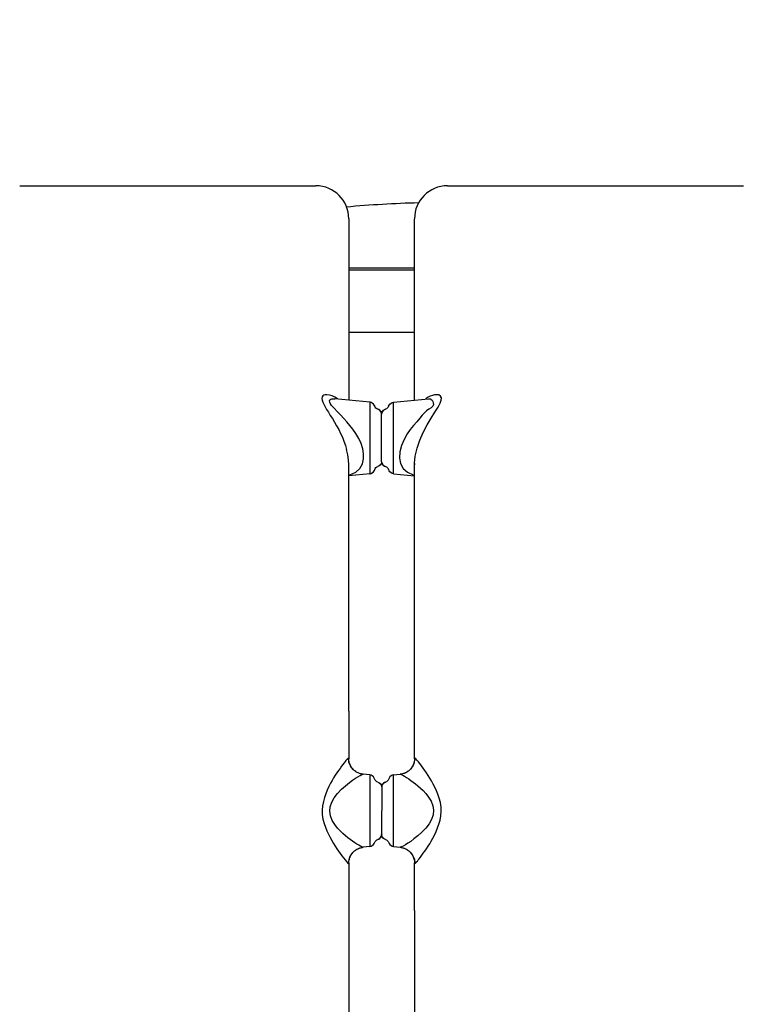
# Model space of a CAD drawing. Units: millimetres. Extents: x -1975 to 22145, y -242 to 15823.
# Drawn here: x 11559 to 11999, y 6843 to 7441 of the extents above; entities that cross this region are included whole.
import ezdxf

# ---------------------------------------------------------------- set-up
doc = ezdxf.new("R2010")
doc.units = ezdxf.units.MM
doc.layers.add('02___PRT_ALL_AXES', color=7, linetype='Continuous')
doc.layers.add('DiKom', color=7, linetype='Continuous')
doc.dimstyles.new('Qitele', dxfattribs={"dimscale": 85, "dimtxt": 4, "dimasz": 5, "dimexe": 4, "dimexo": 0, "dimgap": 3, "dimtad": 1, "dimdec": 0, "dimrnd": 10, "dimzin": 1, "dimtxsty": 'Standard', "dimblk": 'OBLIQUE', "dimcen": 5, "dimdle": 4, "dimclrd": 256, "dimclre": 256, "dimclrt": 256, "dimadec": 0, "dimazin": 0, "dimtfac": 1, "dimtdec": 0, "dimtmove": 0, "dimatfit": 3, "dimldrblk": 'OBLIQUE', "dimfxl": 6, "dimfxlon": 1, "dimlwd": 40, "dimlwe": 30, "dimarcsym": 0})

# ---------------------------------------------------------------- blocks, each defined once
blk = doc.blocks.new('_Oblique')
at = {"color": 0, "linetype": 'ByBlock', "lineweight": -2}
blk.add_line((-0.5, -0.5), (0.5, 0.5), dxfattribs=at)
blk = doc.blocks.new('*D18')
at = {"layer": 'Defpoints', "color": 0, "transparency": 16777216}
for p in [(18251.1, 14518.42), (2940.55, 7384.92), (18251.1, 4694.03)]:
    blk.add_point(p, dxfattribs=at)
at = {"layer": 'DiKom', "lineweight": 30, "transparency": 16777216}
for p, q in [((2940.55, 14008.42), (2940.55, 14858.42)), ((18251.1, 14008.42), (18251.1, 14858.42))]:
    blk.add_line(p, q, dxfattribs=at)
at = {"layer": 'DiKom', "lineweight": 40, "transparency": 16777216}
blk.add_line((2600.55, 14518.42), (18591.1, 14518.42), dxfattribs=at)
at = {"layer": 'DiKom', "lineweight": 40, "transparency": 16777216, "xscale": 425, "yscale": 425, "zscale": 425, "rotation": 180}
blk.add_blockref('_Oblique', (2940.55, 14518.42), dxfattribs=at)
at = {"layer": 'DiKom', "lineweight": 40, "transparency": 16777216, "xscale": 425, "yscale": 425, "zscale": 425}
blk.add_blockref('_Oblique', (18251.1, 14518.42), dxfattribs=at)
at = {"layer": 'DiKom', "transparency": 16777216, "insert": (10344.09, 14964.34), "char_height": 365.5, "attachment_point": 5}
blk.add_mtext('15310', dxfattribs=at)
blk = doc.blocks.new('*D19')
at = {"layer": 'Defpoints', "color": 0, "transparency": 16777216}
for p in [(16246.97, 13766.8), (4490.38, 6954.97), (16246.97, 4800.19)]:
    blk.add_point(p, dxfattribs=at)
at = {"layer": 'DiKom', "lineweight": 30, "transparency": 16777216}
for p, q in [((4490.38, 13256.8), (4490.38, 14106.8)), ((16246.97, 13256.8), (16246.97, 14106.8))]:
    blk.add_line(p, q, dxfattribs=at)
at = {"layer": 'DiKom', "lineweight": 40, "transparency": 16777216}
blk.add_line((4150.38, 13766.8), (16586.97, 13766.8), dxfattribs=at)
at = {"layer": 'DiKom', "lineweight": 40, "transparency": 16777216, "xscale": 425, "yscale": 425, "zscale": 425, "rotation": 180}
blk.add_blockref('_Oblique', (4490.38, 13766.8), dxfattribs=at)
at = {"layer": 'DiKom', "lineweight": 40, "transparency": 16777216, "xscale": 425, "yscale": 425, "zscale": 425}
blk.add_blockref('_Oblique', (16246.97, 13766.8), dxfattribs=at)
at = {"layer": 'DiKom', "transparency": 16777216, "insert": (10368.67, 14212.73), "char_height": 365.5, "attachment_point": 5}
blk.add_mtext('11760', dxfattribs=at)
blk = doc.blocks.new('*D20')
at = {"layer": 'Defpoints', "color": 0, "transparency": 16777216}
for p in [(13215.62, 11451.85), (2590.12, 2535.04), (12869.23, 2535.04)]:
    blk.add_point(p, dxfattribs=at)
at = {"layer": 'DiKom', "lineweight": 40, "transparency": 16777216}
blk.add_line((2590.12, 11791.85), (2590.12, 2195.04), dxfattribs=at)
at = {"layer": 'DiKom', "lineweight": 30, "transparency": 16777216}
for p, q in [((3100.12, 11451.85), (2250.12, 11451.85)), ((3100.12, 2535.04), (2250.12, 2535.04))]:
    blk.add_line(p, q, dxfattribs=at)
at = {"layer": 'DiKom', "lineweight": 40, "transparency": 16777216, "xscale": 425, "yscale": 425, "zscale": 425}
for p, rotation in [((2590.12, 11451.85), 90), ((2590.12, 2535.04), 270)]:
    blk.add_blockref('_Oblique', p, dxfattribs=dict(at, rotation=rotation))
at = {"layer": 'DiKom', "transparency": 16777216, "insert": (2144.2, 7179.36), "char_height": 365.5, "attachment_point": 5, "rotation": 90}
blk.add_mtext('8920', dxfattribs=at)
blk = doc.blocks.new('*D21')
at = {"layer": 'Defpoints', "color": 0, "transparency": 16777216}
for p in [(1767.36, 13468.74), (12163.78, 13468.74), (11782.58, 1010.63)]:
    blk.add_point(p, dxfattribs=at)
at = {"layer": 'DiKom', "lineweight": 40, "transparency": 16777216}
blk.add_line((1767.36, 670.63), (1767.36, 13808.74), dxfattribs=at)
at = {"layer": 'DiKom', "lineweight": 30, "transparency": 16777216}
for p, q in [((2277.36, 13468.74), (1427.36, 13468.74)), ((2277.36, 1010.63), (1427.36, 1010.63))]:
    blk.add_line(p, q, dxfattribs=at)
at = {"layer": 'DiKom', "lineweight": 40, "transparency": 16777216, "xscale": 425, "yscale": 425, "zscale": 425}
for p, rotation in [((1767.36, 13468.74), 90), ((1767.36, 1010.63), 270)]:
    blk.add_blockref('_Oblique', p, dxfattribs=dict(at, rotation=rotation))
at = {"layer": 'DiKom', "transparency": 16777216, "insert": (1321.44, 7261.6), "char_height": 365.5, "attachment_point": 5, "rotation": 90}
blk.add_mtext('12460', dxfattribs=at)

msp = doc.modelspace()

# ---------------------------------------------------------------- linework, layer by layer
at = {"color": 7, "linetype": 'Continuous'}
for p, q in [((11559.21, 7340.18), (11739.21, 7340.18)), ((11819.15, 7340.18), (11999.15, 7340.18)), ((11794.83, 7329.57), (11792.25, 7329.47)), ((11798.09, 7329.68), (11794.83, 7329.57)), ((11759.21, 7320.18), (11759.21, 7209.9)), ((11799.15, 7209.9), (11799.15, 7320.18)), ((11799.15, 7290.04), (11759.21, 7290.04)), ((11743.06, 7211.77), (11742.92, 7210.92)), ((11742.92, 7210.92), (11743.03, 7209.89)), ((11743.03, 7209.89), (11743.39, 7208.7)), ((11743.46, 7212.41), (11743.06, 7211.77)), ((11743.39, 7208.7), (11743.96, 7207.37)), ((11744.08, 7212.85), (11743.46, 7212.41)), ((11744.9, 7213.1), (11744.08, 7212.85)), ((11745.86, 7213.16), (11744.9, 7213.1)), ((11747.41, 7212.95), (11745.86, 7213.16)), ((11749.04, 7212.45), (11747.41, 7212.95)), ((11747.55, 7209.38), (11747.74, 7209.98)), ((11747.66, 7208.6), (11747.55, 7209.38)), ((11748.08, 7207.69), (11747.66, 7208.6)), ((11747.74, 7209.98), (11748.22, 7210.39)), ((11748.79, 7206.68), (11748.08, 7207.69)), ((11748.22, 7210.39), (11748.92, 7210.64)), ((11748.92, 7210.64), (11749.8, 7210.74)), ((11750.69, 7211.67), (11749.04, 7212.45)), ((11749.8, 7210.74), (11750.81, 7210.7)), ((11752.34, 7210.59), (11750.69, 7211.67)), ((11771.98, 7208.69), (11750.81, 7210.7)), ((11752.38, 7210.56), (11752.34, 7210.59)), ((11771.98, 7208.69), (11771.96, 7203.24)), ((11772.73, 7208.48), (11771.98, 7208.69)), ((11772.03, 7208.68), (11771.98, 7208.69)), ((11772.26, 7208.64), (11772.03, 7208.68)), ((11772.48, 7208.58), (11772.26, 7208.64)), ((11772.68, 7208.5), (11772.48, 7208.58)), ((11772.88, 7208.41), (11772.68, 7208.5)), ((11773.48, 7208.05), (11772.73, 7208.48)), ((11773.06, 7208.32), (11772.88, 7208.41)), ((11773.24, 7208.21), (11773.06, 7208.32)), ((11773.41, 7208.1), (11773.24, 7208.21)), ((11773.57, 7207.99), (11773.41, 7208.1)), ((11774.17, 7207.46), (11773.48, 7208.05)), ((11773.73, 7207.87), (11773.57, 7207.99)), ((11773.88, 7207.74), (11773.73, 7207.87)), ((11774.02, 7207.61), (11773.88, 7207.74)), ((11774.15, 7207.48), (11774.02, 7207.61)), ((11784.19, 7207.47), (11784.89, 7208.06)), ((11784.89, 7208.06), (11785.64, 7208.48)), ((11785.64, 7208.48), (11786.39, 7208.69)), ((11786.39, 7208.69), (11807.56, 7210.7)), ((11786.4, 7203.33), (11786.39, 7208.69)), ((11806.21, 7210.87), (11805.81, 7210.53)), ((11807.47, 7211.67), (11806.21, 7210.87)), ((11808.75, 7212.29), (11807.47, 7211.67)), ((11807.56, 7210.7), (11808.14, 7210.72)), ((11808.14, 7210.72), (11808.79, 7210.6)), ((11810.01, 7212.74), (11808.75, 7212.29)), ((11808.79, 7210.6), (11809.37, 7210.29)), ((11809.37, 7210.29), (11809.86, 7209.79)), ((11809.86, 7209.79), (11810.28, 7209.09)), ((11811.25, 7213.03), (11810.01, 7212.74)), ((11810.28, 7209.09), (11810.57, 7208.17)), ((11810.57, 7208.17), (11810.6, 7207.12)), ((11812.5, 7213.16), (11811.25, 7213.03)), ((11813.84, 7212.99), (11812.5, 7213.16)), ((11813.43, 7205.61), (11814.71, 7207.99)), ((11814.91, 7212.36), (11813.84, 7212.99)), ((11814.71, 7207.99), (11815.39, 7209.83)), ((11815.46, 7211.27), (11814.91, 7212.36)), ((11815.39, 7209.83), (11815.46, 7211.27)), ((11743.96, 7207.37), (11744.8, 7205.82)), ((11744.8, 7205.82), (11745.74, 7204.21)), ((11745.74, 7204.21), (11746.8, 7202.49)), ((11746.8, 7202.49), (11747.99, 7200.61)), ((11750.37, 7204.93), (11748.79, 7206.68)), ((11752.18, 7202.92), (11750.37, 7204.93)), ((11754.14, 7200.82), (11752.18, 7202.92)), ((11771.96, 7203.24), (11771.96, 7189.53)), ((11774.28, 7207.35), (11774.15, 7207.48)), ((11774.71, 7206.8), (11774.17, 7207.46)), ((11774.4, 7207.21), (11774.28, 7207.35)), ((11774.51, 7207.08), (11774.4, 7207.21)), ((11774.62, 7206.94), (11774.51, 7207.08)), ((11774.71, 7206.8), (11774.62, 7206.94)), ((11774.8, 7206.66), (11774.71, 7206.8)), ((11775.03, 7206.1), (11774.71, 7206.8)), ((11774.87, 7206.51), (11774.8, 7206.66)), ((11774.94, 7206.38), (11774.87, 7206.51)), ((11774.99, 7206.24), (11774.94, 7206.38)), ((11775.02, 7206.12), (11774.99, 7206.24)), ((11775.03, 7206.1), (11775.02, 7206.12)), ((11775.3, 7205.51), (11775.03, 7206.1)), ((11775.74, 7204.97), (11775.3, 7205.51)), ((11776.28, 7204.54), (11775.74, 7204.97)), ((11776.87, 7204.3), (11776.28, 7204.54)), ((11777.44, 7204.08), (11776.87, 7204.3)), ((11776.87, 7204.3), (11777.74, 7203.9)), ((11778, 7203.7), (11777.44, 7204.08)), ((11777.74, 7203.9), (11778.5, 7203.17)), ((11778.48, 7203.2), (11778, 7203.7)), ((11778.85, 7202.62), (11778.48, 7203.2)), ((11778.5, 7203.17), (11779, 7202.28)), ((11779.09, 7202), (11778.85, 7202.62)), ((11779, 7202.28), (11779.18, 7201.39)), ((11779.18, 7201.39), (11779.09, 7202)), ((11779.36, 7202.28), (11779.18, 7201.39)), ((11779.18, 7201.39), (11779.27, 7202)), ((11779.27, 7202), (11779.51, 7202.62)), ((11779.88, 7203.19), (11779.36, 7202.28)), ((11779.42, 7202.39), (11779.51, 7202.62)), ((11779.51, 7202.62), (11779.88, 7203.2)), ((11779.62, 7202.79), (11779.88, 7203.2)), ((11780.63, 7203.91), (11779.88, 7203.19)), ((11779.88, 7203.2), (11780.36, 7203.7)), ((11779.88, 7203.2), (11780.36, 7203.7)), ((11780.36, 7203.7), (11780.92, 7204.08)), ((11781.49, 7204.3), (11780.63, 7203.91)), ((11780.92, 7204.08), (11781.49, 7204.3)), ((11782.08, 7204.55), (11781.49, 7204.3)), ((11782.63, 7204.97), (11782.08, 7204.55)), ((11783.07, 7205.51), (11782.63, 7204.97)), ((11783.33, 7206.1), (11783.07, 7205.51)), ((11783.33, 7206.1), (11783.65, 7206.8)), ((11783.65, 7206.8), (11784.19, 7207.47)), ((11786.4, 7189.54), (11786.4, 7203.33)), ((11805.13, 7202.2), (11803.85, 7200.69)), ((11806.45, 7203.37), (11805.13, 7202.2)), ((11807.95, 7204.28), (11806.45, 7203.37)), ((11809.29, 7205.15), (11807.95, 7204.28)), ((11810.19, 7206.1), (11809.29, 7205.15)), ((11809.3, 7198.91), (11811.59, 7202.58)), ((11810.6, 7207.12), (11810.19, 7206.1)), ((11811.59, 7202.58), (11813.43, 7205.61)), ((11747.99, 7200.61), (11749.25, 7198.59)), ((11749.25, 7198.59), (11750.55, 7196.45)), ((11750.55, 7196.45), (11751.83, 7194.22)), ((11756.1, 7198.72), (11754.14, 7200.82)), ((11757.98, 7196.66), (11756.1, 7198.72)), ((11759.82, 7194.51), (11757.98, 7196.66)), ((11779.18, 7172.39), (11779.18, 7201.39)), ((11800.49, 7196.74), (11798.5, 7194.44)), ((11802.35, 7198.86), (11800.49, 7196.74)), ((11803.85, 7200.69), (11802.35, 7198.86)), ((11806.81, 7194.75), (11809.3, 7198.91)), ((11751.83, 7194.22), (11753.07, 7191.92)), ((11753.07, 7191.92), (11754.24, 7189.58)), ((11754.24, 7189.58), (11755.3, 7187.24)), ((11761.66, 7192.17), (11759.82, 7194.51)), ((11763.5, 7189.52), (11761.66, 7192.17)), ((11771.96, 7189.53), (11771.97, 7170.54)), ((11786.4, 7170.44), (11786.4, 7189.54)), ((11796.56, 7191.99), (11794.69, 7189.27)), ((11798.5, 7194.44), (11796.56, 7191.99)), ((11802.34, 7185.53), (11804.44, 7190.26)), ((11804.44, 7190.26), (11806.81, 7194.75)), ((11755.3, 7187.24), (11756.27, 7184.86)), ((11756.27, 7184.86), (11757.16, 7182.35)), ((11765.24, 7186.55), (11763.5, 7189.52)), ((11766.68, 7183.39), (11765.24, 7186.55)), ((11792.88, 7186), (11791.31, 7182.26)), ((11794.69, 7189.27), (11792.88, 7186)), ((11800.67, 7180.63), (11802.34, 7185.53)), ((11757.16, 7182.35), (11757.89, 7179.88)), ((11758.64, 7176.57), (11757.89, 7179.88)), ((11767.68, 7180.24), (11766.68, 7183.39)), ((11768.21, 7177.2), (11767.68, 7180.24)), ((11790.3, 7178.38), (11790.08, 7174.66)), ((11791.31, 7182.26), (11790.3, 7178.38)), ((11799.59, 7175.82), (11800.67, 7180.63)), ((11759.07, 7173.52), (11758.64, 7176.57)), ((11759.21, 7170.49), (11759.07, 7173.52)), ((11767.61, 7171.21), (11768.23, 7174.22)), ((11768.23, 7174.22), (11768.21, 7177.2)), ((11779.09, 7171.77), (11778.85, 7171.15)), ((11779.18, 7172.39), (11779, 7171.49)), ((11779.18, 7172.39), (11779.09, 7171.77)), ((11779.18, 7172.39), (11779.36, 7171.5)), ((11779.18, 7172.39), (11779.27, 7171.77)), ((11779.27, 7171.77), (11779.51, 7171.15)), ((11790.08, 7174.66), (11790.72, 7171.27)), ((11799.17, 7171.45), (11799.59, 7175.82)), ((11759.21, 7020.78), (11759.21, 7170.49)), ((11759.9, 7164.36), (11763.39, 7165.99)), ((11763.39, 7165.99), (11766.01, 7168.35)), ((11766.01, 7168.35), (11767.61, 7171.21)), ((11771.97, 7170.54), (11771.98, 7165.09)), ((11772.72, 7165.29), (11773.47, 7165.71)), ((11773.13, 7165.49), (11773.31, 7165.61)), ((11773.31, 7165.61), (11773.48, 7165.72)), ((11773.47, 7165.71), (11774.16, 7166.3)), ((11773.48, 7165.72), (11773.65, 7165.85)), ((11773.65, 7165.85), (11773.81, 7165.97)), ((11773.81, 7165.97), (11773.96, 7166.1)), ((11773.96, 7166.1), (11774.1, 7166.24)), ((11774.1, 7166.24), (11774.24, 7166.38)), ((11774.16, 7166.3), (11774.71, 7166.97)), ((11774.24, 7166.38), (11774.37, 7166.52)), ((11774.37, 7166.52), (11774.49, 7166.67)), ((11774.49, 7166.67), (11774.6, 7166.81)), ((11774.6, 7166.81), (11774.7, 7166.97)), ((11774.7, 7166.97), (11774.8, 7167.12)), ((11774.71, 7166.97), (11775.03, 7167.67)), ((11774.8, 7167.12), (11774.88, 7167.28)), ((11774.88, 7167.28), (11774.95, 7167.43)), ((11774.95, 7167.43), (11775, 7167.57)), ((11775, 7167.57), (11775.03, 7167.67)), ((11775.03, 7167.67), (11775.29, 7168.27)), ((11775.03, 7167.67), (11775.03, 7167.67)), ((11775.29, 7168.27), (11775.73, 7168.8)), ((11775.73, 7168.8), (11776.28, 7169.23)), ((11776.28, 7169.23), (11776.87, 7169.47)), ((11777.73, 7169.86), (11776.87, 7169.47)), ((11777.44, 7169.69), (11776.87, 7169.47)), ((11778, 7170.07), (11777.44, 7169.69)), ((11778.49, 7170.59), (11777.73, 7169.86)), ((11778.48, 7170.58), (11778, 7170.07)), ((11778.85, 7171.15), (11778.48, 7170.58)), ((11779, 7171.49), (11778.49, 7170.59)), ((11778.94, 7171.38), (11778.85, 7171.15)), ((11779.36, 7171.5), (11779.86, 7170.6)), ((11779.51, 7171.15), (11779.88, 7170.58)), ((11779.86, 7170.6), (11780.62, 7169.87)), ((11779.88, 7170.58), (11780.36, 7170.07)), ((11780.36, 7170.07), (11780.92, 7169.69)), ((11780.62, 7169.87), (11781.49, 7169.47)), ((11780.92, 7169.69), (11781.49, 7169.47)), ((11781.49, 7169.47), (11782.08, 7169.23)), ((11782.08, 7169.23), (11782.62, 7168.8)), ((11782.62, 7168.8), (11783.07, 7168.26)), ((11783.07, 7168.26), (11783.33, 7167.67)), ((11783.66, 7166.97), (11783.33, 7167.67)), ((11784.2, 7166.3), (11783.66, 7166.97)), ((11784.9, 7165.71), (11784.2, 7166.3)), ((11785.64, 7165.29), (11784.9, 7165.71)), ((11786.39, 7165.09), (11786.4, 7170.44)), ((11790.72, 7171.27), (11792.28, 7168.36)), ((11792.28, 7168.36), (11794.79, 7166.08)), ((11794.79, 7166.08), (11798.28, 7164.43)), ((11799.15, 7170.43), (11799.17, 7171.45)), ((11799.16, 7171.25), (11799.15, 7171.08)), ((11799.15, 7171.08), (11799.15, 7170.92)), ((11799.15, 7170.92), (11799.15, 7170.74)), ((11799.15, 7170.74), (11799.15, 7170.56)), ((11799.15, 7170.56), (11799.15, 7170.43)), ((11799.15, 6991.81), (11799.15, 7170.48)), ((11799.16, 7171.39), (11799.16, 7171.25)), ((11771.98, 7165.09), (11759.21, 7163.87)), ((11759.21, 7164.23), (11759.9, 7164.36)), ((11771.98, 7165.09), (11772.72, 7165.29)), ((11771.98, 7165.09), (11772.06, 7165.1)), ((11772.06, 7165.1), (11772.3, 7165.14)), ((11772.3, 7165.14), (11772.52, 7165.21)), ((11772.52, 7165.21), (11772.74, 7165.3)), ((11772.74, 7165.3), (11772.94, 7165.39)), ((11772.94, 7165.39), (11773.13, 7165.49)), ((11786.39, 7165.09), (11785.64, 7165.29)), ((11786.39, 7165.09), (11799.15, 7163.87)), ((11798.28, 7164.43), (11799.15, 7164.25)), ((11759.21, 7020.78), (11759.24, 6991.87)), ((11758.7, 6992.05), (11758.37, 6991.73)), ((11758.96, 6992.16), (11758.7, 6992.05)), ((11759.18, 6992.14), (11758.96, 6992.16)), ((11759.29, 6989.8), (11758.96, 6992.16)), ((11759.24, 6991.87), (11759.18, 6992.14)), ((11799.37, 6992.17), (11799.04, 6989.81)), ((11799.16, 6992), (11799.15, 6991.87)), ((11799.37, 6992.17), (11799.16, 6992)), ((11799.89, 6991.85), (11799.37, 6992.17)), ((11754.83, 6987.23), (11753.93, 6985.99)), ((11755.64, 6988.36), (11754.83, 6987.23)), ((11756.34, 6989.3), (11755.64, 6988.36)), ((11756.95, 6990.07), (11756.34, 6989.3)), ((11757.49, 6990.72), (11756.95, 6990.07)), ((11757.97, 6991.28), (11757.49, 6990.72)), ((11758.37, 6991.73), (11757.97, 6991.28)), ((11759.24, 6991.51), (11759.24, 6991.87)), ((11759.29, 6990.87), (11759.24, 6991.51)), ((11759.38, 6990.23), (11759.29, 6990.87)), ((11760.18, 6987.54), (11759.29, 6989.8)), ((11759.53, 6989.56), (11759.38, 6990.23)), ((11759.72, 6988.91), (11759.53, 6989.56)), ((11759.95, 6988.29), (11759.72, 6988.91)), ((11760.21, 6987.71), (11759.95, 6988.29)), ((11761.59, 6985.54), (11760.18, 6987.54)), ((11760.51, 6987.15), (11760.21, 6987.71)), ((11760.84, 6986.6), (11760.51, 6987.15)), ((11761.21, 6986.09), (11760.84, 6986.6)), ((11761.61, 6985.61), (11761.21, 6986.09)), ((11798.15, 6987.53), (11796.73, 6985.51)), ((11797.25, 6986.21), (11796.88, 6985.75)), ((11797.59, 6986.71), (11797.25, 6986.21)), ((11797.91, 6987.24), (11797.59, 6986.71)), ((11798.2, 6987.8), (11797.91, 6987.24)), ((11799.04, 6989.81), (11798.15, 6987.53)), ((11798.46, 6988.38), (11798.2, 6987.8)), ((11798.68, 6988.97), (11798.46, 6988.38)), ((11798.86, 6989.56), (11798.68, 6988.97)), ((11798.99, 6990.13), (11798.86, 6989.56)), ((11799.07, 6990.65), (11798.99, 6990.13)), ((11799.13, 6991.19), (11799.07, 6990.65)), ((11799.15, 6991.75), (11799.13, 6991.19)), ((11799.15, 6991.87), (11799.15, 6991.75)), ((11800.63, 6991.05), (11799.89, 6991.85)), ((11801.49, 6990.02), (11800.63, 6991.05)), ((11802.39, 6988.85), (11801.49, 6990.02)), ((11803.33, 6987.56), (11802.39, 6988.85)), ((11805.36, 6984.73), (11803.33, 6987.56)), ((11749.96, 6980.23), (11749.03, 6978.62)), ((11750.93, 6981.79), (11749.96, 6980.23)), ((11751.94, 6983.3), (11750.93, 6981.79)), ((11752.96, 6984.69), (11751.94, 6983.3)), ((11753.93, 6985.99), (11752.96, 6984.69)), ((11763.46, 6983.97), (11761.59, 6985.54)), ((11762.03, 6985.17), (11761.61, 6985.61)), ((11762.48, 6984.75), (11762.03, 6985.17)), ((11762.94, 6984.38), (11762.48, 6984.75)), ((11763.4, 6984.04), (11762.94, 6984.38)), ((11763.23, 6979.93), (11764.76, 6980.89)), ((11763.88, 6983.74), (11763.4, 6984.04)), ((11765.63, 6982.89), (11763.46, 6983.97)), ((11764.36, 6983.47), (11763.88, 6983.74)), ((11764.84, 6983.24), (11764.36, 6983.47)), ((11764.76, 6980.89), (11766.12, 6981.68)), ((11765.31, 6983.03), (11764.84, 6983.24)), ((11765.77, 6982.86), (11765.31, 6983.03)), ((11767.94, 6982.37), (11765.63, 6982.89)), ((11766.23, 6982.71), (11765.77, 6982.86)), ((11766.12, 6981.68), (11767.19, 6982.19)), ((11766.67, 6982.59), (11766.23, 6982.71)), ((11767.09, 6982.5), (11766.67, 6982.59)), ((11767.49, 6982.43), (11767.09, 6982.5)), ((11767.19, 6982.19), (11767.94, 6982.37)), ((11768, 6982.37), (11767.49, 6982.43)), ((11767.94, 6982.37), (11768, 6982.37)), ((11768, 6982.37), (11768.02, 6982.37)), ((11772, 6981.99), (11768.02, 6982.37)), ((11772, 6981.99), (11771.99, 6976.64)), ((11772.75, 6981.79), (11772, 6981.99)), ((11773.5, 6981.36), (11772.75, 6981.79)), ((11774.2, 6980.77), (11773.5, 6981.36)), ((11774.73, 6980.1), (11774.2, 6980.77)), ((11775.32, 6978.82), (11774.73, 6980.1)), ((11783.66, 6980.09), (11783.07, 6978.82)), ((11784.2, 6980.77), (11783.66, 6980.09)), ((11784.9, 6981.36), (11784.2, 6980.77)), ((11785.64, 6981.78), (11784.9, 6981.36)), ((11786.39, 6981.98), (11785.64, 6981.78)), ((11786.39, 6981.98), (11790.37, 6982.36)), ((11786.39, 6981.39), (11786.39, 6981.98)), ((11786.4, 6976.62), (11786.39, 6981.39)), ((11791.13, 6982.46), (11790.37, 6982.36)), ((11790.67, 6982.39), (11790.37, 6982.36)), ((11790.37, 6982.36), (11790.39, 6982.36)), ((11790.39, 6982.36), (11791.08, 6982.22)), ((11791.1, 6982.46), (11790.67, 6982.39)), ((11791.08, 6982.22), (11792.04, 6981.79)), ((11791.49, 6982.54), (11791.1, 6982.46)), ((11792.67, 6982.87), (11791.13, 6982.46)), ((11791.92, 6982.64), (11791.49, 6982.54)), ((11792.38, 6982.78), (11791.92, 6982.64)), ((11792.04, 6981.79), (11793.15, 6981.18)), ((11792.84, 6982.94), (11792.38, 6982.78)), ((11794.85, 6983.94), (11792.67, 6982.87)), ((11793.31, 6983.13), (11792.84, 6982.94)), ((11793.15, 6981.18), (11794.34, 6980.45)), ((11793.78, 6983.35), (11793.31, 6983.13)), ((11794.26, 6983.6), (11793.78, 6983.35)), ((11794.73, 6983.89), (11794.26, 6983.6)), ((11794.34, 6980.45), (11795.6, 6979.62)), ((11795.19, 6984.2), (11794.73, 6983.89)), ((11796.73, 6985.51), (11794.85, 6983.94)), ((11795.64, 6984.54), (11795.19, 6984.2)), ((11796.08, 6984.92), (11795.64, 6984.54)), ((11796.49, 6985.32), (11796.08, 6984.92)), ((11796.88, 6985.75), (11796.49, 6985.32)), ((11806.4, 6983.25), (11805.36, 6984.73)), ((11807.47, 6981.7), (11806.4, 6983.25)), ((11808.54, 6980.04), (11807.47, 6981.7)), ((11809.57, 6978.3), (11808.54, 6980.04)), ((11747.15, 6974.95), (11746.16, 6972.8)), ((11748.11, 6976.89), (11747.15, 6974.95)), ((11749.03, 6978.62), (11748.11, 6976.89)), ((11754.77, 6973.23), (11757.24, 6975.44)), ((11757.24, 6975.44), (11759.58, 6977.31)), ((11759.58, 6977.31), (11761.56, 6978.79)), ((11761.56, 6978.79), (11763.23, 6979.93)), ((11771.99, 6976.64), (11771.99, 6972.7)), ((11775.77, 6978.28), (11775.32, 6978.82)), ((11776.32, 6977.85), (11775.77, 6978.28)), ((11776.9, 6977.6), (11776.32, 6977.85)), ((11776.9, 6977.6), (11777.47, 6977.38)), ((11776.9, 6977.6), (11777.75, 6977.21)), ((11777.47, 6977.38), (11778.03, 6977)), ((11777.75, 6977.21), (11778.51, 6976.49)), ((11778.03, 6977), (11778.51, 6976.5)), ((11778.51, 6976.5), (11778.88, 6975.92)), ((11778.51, 6976.49), (11779.03, 6975.58)), ((11778.88, 6975.92), (11779.12, 6975.3)), ((11779.03, 6975.58), (11779.21, 6974.69)), ((11779.12, 6975.3), (11779.2, 6974.76)), ((11779.2, 6974.75), (11779.36, 6975.57)), ((11779.27, 6975.3), (11779.2, 6974.76)), ((11779.51, 6975.91), (11779.27, 6975.3)), ((11779.36, 6975.57), (11779.86, 6976.46)), ((11779.88, 6976.49), (11779.51, 6975.91)), ((11779.86, 6976.46), (11780.62, 6977.19)), ((11780.36, 6976.99), (11779.88, 6976.49)), ((11780.92, 6977.37), (11780.36, 6976.99)), ((11780.62, 6977.19), (11781.5, 6977.59)), ((11781.5, 6977.59), (11780.92, 6977.37)), ((11782.07, 6977.84), (11781.5, 6977.59)), ((11782.62, 6978.28), (11782.07, 6977.84)), ((11783.07, 6978.82), (11782.62, 6978.28)), ((11786.41, 6957.52), (11786.4, 6976.62)), ((11795.6, 6979.62), (11796.94, 6978.69)), ((11796.94, 6978.69), (11798.34, 6977.66)), ((11798.34, 6977.66), (11799.79, 6976.53)), ((11799.79, 6976.53), (11801.26, 6975.33)), ((11801.26, 6975.33), (11802.75, 6974.02)), ((11810.57, 6976.46), (11809.57, 6978.3)), ((11811.54, 6974.48), (11810.57, 6976.46)), ((11812.48, 6972.41), (11811.54, 6974.48)), ((11744.44, 6968.31), (11743.74, 6965.85)), ((11745.25, 6970.59), (11744.44, 6968.31)), ((11746.16, 6972.8), (11745.25, 6970.59)), ((11748.82, 6965.39), (11750.39, 6968.15)), ((11750.39, 6968.15), (11752.42, 6970.78)), ((11752.42, 6970.78), (11754.77, 6973.23)), ((11771.99, 6972.7), (11771.98, 6962.85)), ((11802.75, 6974.02), (11804.32, 6972.53)), ((11804.32, 6972.53), (11806.01, 6970.74)), ((11806.01, 6970.74), (11807.74, 6968.56)), ((11807.74, 6968.56), (11809.28, 6966)), ((11813.37, 6970.23), (11812.48, 6972.41)), ((11814.18, 6967.83), (11813.37, 6970.23)), ((11743.22, 6963.26), (11742.99, 6960.61)), ((11743.74, 6965.85), (11743.22, 6963.26)), ((11747.62, 6959.9), (11747.88, 6962.64)), ((11747.88, 6962.64), (11748.82, 6965.39)), ((11771.98, 6962.85), (11771.99, 6943.75)), ((11809.28, 6966), (11810.33, 6963.27)), ((11810.33, 6963.27), (11810.77, 6960.48)), ((11814.87, 6965.2), (11814.18, 6967.83)), ((11815.3, 6962.47), (11814.87, 6965.2)), ((11815.4, 6959.77), (11815.3, 6962.47)), ((11742.99, 6960.61), (11743.09, 6957.9)), ((11743.09, 6957.9), (11743.52, 6955.18)), ((11748.06, 6957.1), (11747.62, 6959.9)), ((11749.11, 6954.37), (11748.06, 6957.1)), ((11786.41, 6947.67), (11786.41, 6957.52)), ((11810.51, 6957.73), (11809.57, 6954.98)), ((11810.77, 6960.48), (11810.51, 6957.73)), ((11814.66, 6954.52), (11815.17, 6957.12)), ((11815.17, 6957.12), (11815.4, 6959.77)), ((11743.52, 6955.18), (11744.21, 6952.54)), ((11744.21, 6952.54), (11745.03, 6950.14)), ((11745.03, 6950.14), (11745.91, 6947.97)), ((11750.65, 6951.81), (11749.11, 6954.37)), ((11752.38, 6949.63), (11750.65, 6951.81)), ((11808.01, 6952.22), (11805.97, 6949.59)), ((11809.57, 6954.98), (11808.01, 6952.22)), ((11813.14, 6949.79), (11813.95, 6952.07)), ((11813.95, 6952.07), (11814.66, 6954.52)), ((11745.91, 6947.97), (11746.85, 6945.9)), ((11746.85, 6945.9), (11747.82, 6943.92)), ((11754.07, 6947.85), (11752.38, 6949.63)), ((11755.65, 6946.35), (11754.07, 6947.85)), ((11757.13, 6945.05), (11755.65, 6946.35)), ((11758.6, 6943.84), (11757.13, 6945.05)), ((11778.51, 6943.88), (11778.88, 6944.46)), ((11779.03, 6944.8), (11778.53, 6943.91)), ((11778.88, 6944.46), (11779.12, 6945.07)), ((11779.19, 6945.62), (11779.03, 6944.8)), ((11779.12, 6945.07), (11779.2, 6945.6)), ((11779.36, 6944.78), (11779.18, 6945.68)), ((11779.27, 6945.06), (11779.2, 6945.6)), ((11779.51, 6944.45), (11779.27, 6945.06)), ((11779.88, 6943.88), (11779.36, 6944.78)), ((11779.88, 6943.87), (11779.51, 6944.45)), ((11786.4, 6943.73), (11786.41, 6947.67)), ((11801.15, 6944.93), (11798.82, 6943.06)), ((11803.62, 6947.14), (11801.15, 6944.93)), ((11805.97, 6949.59), (11803.62, 6947.14)), ((11810.28, 6943.49), (11811.24, 6945.42)), ((11811.24, 6945.42), (11812.23, 6947.58)), ((11812.23, 6947.58), (11813.14, 6949.79)), ((11747.82, 6943.92), (11748.82, 6942.08)), ((11748.82, 6942.08), (11749.85, 6940.34)), ((11749.85, 6940.34), (11750.92, 6938.68)), ((11750.92, 6938.68), (11751.99, 6937.12)), ((11760.05, 6942.72), (11758.6, 6943.84)), ((11761.45, 6941.69), (11760.05, 6942.72)), ((11762.79, 6940.75), (11761.45, 6941.69)), ((11764.05, 6939.92), (11762.79, 6940.75)), ((11765.25, 6939.19), (11764.05, 6939.92)), ((11766.36, 6938.58), (11765.25, 6939.19)), ((11767.31, 6938.15), (11766.36, 6938.58)), ((11768, 6938.01), (11767.31, 6938.15)), ((11772, 6938.39), (11768.02, 6938.01)), ((11771.99, 6943.75), (11772.01, 6938.98)), ((11772.01, 6938.98), (11772, 6938.39)), ((11772, 6938.39), (11772.75, 6938.59)), ((11772.75, 6938.59), (11773.49, 6939.01)), ((11773.49, 6939.01), (11774.19, 6939.6)), ((11774.19, 6939.6), (11774.73, 6940.27)), ((11774.73, 6940.27), (11775.32, 6941.55)), ((11775.32, 6941.55), (11775.77, 6942.09)), ((11775.77, 6942.09), (11776.32, 6942.53)), ((11776.32, 6942.53), (11776.9, 6942.77)), ((11777.77, 6943.17), (11776.9, 6942.77)), ((11776.9, 6942.77), (11777.47, 6942.99)), ((11777.47, 6942.99), (11778.03, 6943.38)), ((11778.53, 6943.91), (11777.77, 6943.17)), ((11778.03, 6943.38), (11778.51, 6943.88)), ((11780.64, 6943.16), (11779.88, 6943.88)), ((11780.36, 6943.37), (11779.88, 6943.87)), ((11780.92, 6942.99), (11780.36, 6943.37)), ((11781.5, 6942.77), (11780.64, 6943.16)), ((11781.5, 6942.77), (11780.92, 6942.99)), ((11781.5, 6942.77), (11782.07, 6942.52)), ((11782.07, 6942.52), (11782.62, 6942.09)), ((11782.62, 6942.09), (11783.07, 6941.55)), ((11783.07, 6941.55), (11783.66, 6940.27)), ((11783.66, 6940.27), (11784.19, 6939.6)), ((11784.19, 6939.6), (11784.89, 6939.01)), ((11784.89, 6939.01), (11785.64, 6938.58)), ((11785.64, 6938.58), (11786.39, 6938.38)), ((11786.39, 6938.38), (11786.4, 6943.73)), ((11786.39, 6938.38), (11790.37, 6938)), ((11791.2, 6938.18), (11790.45, 6938)), ((11792.27, 6938.69), (11791.2, 6938.18)), ((11793.63, 6939.48), (11792.27, 6938.69)), ((11795.16, 6940.44), (11793.63, 6939.48)), ((11796.83, 6941.59), (11795.16, 6940.44)), ((11798.82, 6943.06), (11796.83, 6941.59)), ((11806.45, 6937.07), (11807.47, 6938.58)), ((11807.47, 6938.58), (11808.43, 6940.14)), ((11808.43, 6940.14), (11809.36, 6941.76)), ((11809.36, 6941.76), (11810.28, 6943.49)), ((11751.99, 6937.12), (11753.04, 6935.64)), ((11753.04, 6935.64), (11755.06, 6932.81)), ((11755.06, 6932.81), (11756, 6931.52)), ((11759.35, 6930.56), (11760.24, 6932.84)), ((11759.93, 6931.99), (11760.19, 6932.57)), ((11760.19, 6932.57), (11760.48, 6933.13)), ((11760.24, 6932.84), (11761.66, 6934.85)), ((11760.48, 6933.13), (11760.8, 6933.66)), ((11760.8, 6933.66), (11761.15, 6934.16)), ((11761.15, 6934.16), (11761.52, 6934.62)), ((11761.52, 6934.62), (11761.91, 6935.05)), ((11761.66, 6934.85), (11763.54, 6936.43)), ((11761.91, 6935.05), (11762.32, 6935.46)), ((11762.32, 6935.46), (11762.75, 6935.83)), ((11762.75, 6935.83), (11763.21, 6936.17)), ((11763.21, 6936.17), (11763.67, 6936.49)), ((11763.54, 6936.43), (11765.72, 6937.5)), ((11763.67, 6936.49), (11764.14, 6936.77)), ((11764.14, 6936.77), (11764.62, 6937.02)), ((11764.62, 6937.02), (11765.09, 6937.24)), ((11765.09, 6937.24), (11765.56, 6937.43)), ((11765.56, 6937.43), (11766.02, 6937.59)), ((11765.72, 6937.5), (11767.51, 6937.95)), ((11766.02, 6937.59), (11766.48, 6937.73)), ((11766.48, 6937.73), (11766.92, 6937.83)), ((11766.92, 6937.83), (11767.34, 6937.92)), ((11767.34, 6937.92), (11767.74, 6937.98)), ((11767.51, 6937.95), (11768.02, 6938.01)), ((11767.74, 6937.98), (11768.02, 6938.01)), ((11768.02, 6938.01), (11768, 6938.01)), ((11790.39, 6938), (11790.37, 6938)), ((11790.45, 6938), (11790.39, 6938)), ((11790.39, 6938), (11790.94, 6937.93)), ((11790.45, 6938), (11792.77, 6937.47)), ((11790.94, 6937.93), (11791.35, 6937.86)), ((11791.35, 6937.86), (11791.8, 6937.76)), ((11791.8, 6937.76), (11792.26, 6937.63)), ((11792.26, 6937.63), (11792.73, 6937.47)), ((11792.73, 6937.47), (11793.21, 6937.28)), ((11792.77, 6937.47), (11794.94, 6936.4)), ((11793.21, 6937.28), (11793.7, 6937.06)), ((11793.7, 6937.06), (11794.2, 6936.81)), ((11794.2, 6936.81), (11794.69, 6936.52)), ((11794.69, 6936.52), (11795.18, 6936.19)), ((11794.94, 6936.4), (11796.8, 6934.82)), ((11795.18, 6936.19), (11795.66, 6935.83)), ((11795.66, 6935.83), (11796.13, 6935.42)), ((11796.13, 6935.42), (11796.58, 6934.98)), ((11796.58, 6934.98), (11797.01, 6934.5)), ((11796.8, 6934.82), (11798.21, 6932.83)), ((11797.01, 6934.5), (11797.4, 6933.98)), ((11797.4, 6933.98), (11797.76, 6933.43)), ((11797.76, 6933.43), (11798.08, 6932.86)), ((11798.08, 6932.86), (11798.36, 6932.26)), ((11798.21, 6932.83), (11799.1, 6930.57)), ((11798.36, 6932.26), (11798.61, 6931.63)), ((11802.75, 6932.01), (11803.56, 6933.14)), ((11803.56, 6933.14), (11804.46, 6934.38)), ((11804.46, 6934.38), (11805.43, 6935.68)), ((11805.43, 6935.68), (11806.45, 6937.07)), ((11756, 6931.52), (11756.91, 6930.35)), ((11756.91, 6930.35), (11757.76, 6929.32)), ((11757.76, 6929.32), (11758.5, 6928.52)), ((11758.5, 6928.52), (11759.02, 6928.2)), ((11759.02, 6928.2), (11759.35, 6930.56)), ((11759.02, 6928.2), (11759.23, 6928.37)), ((11759.23, 6928.37), (11759.24, 6928.5)), ((11759.24, 6928.62), (11759.26, 6929.18)), ((11759.24, 6928.5), (11759.24, 6928.62)), ((11759.24, 6928.56), (11759.24, 6749.85)), ((11759.26, 6929.18), (11759.32, 6929.72)), ((11759.32, 6929.72), (11759.4, 6930.24)), ((11759.4, 6930.24), (11759.54, 6930.81)), ((11759.54, 6930.81), (11759.71, 6931.4)), ((11759.71, 6931.4), (11759.93, 6931.99)), ((11798.61, 6931.63), (11798.82, 6930.96)), ((11798.82, 6930.96), (11798.98, 6930.28)), ((11798.98, 6930.28), (11799.09, 6929.61)), ((11799.09, 6929.61), (11799.14, 6928.94)), ((11799.1, 6930.57), (11799.43, 6928.21)), ((11799.14, 6928.94), (11799.15, 6928.49)), ((11799.18, 6899.58), (11799.15, 6928.5)), ((11799.15, 6928.49), (11799.21, 6928.23)), ((11799.21, 6928.23), (11799.43, 6928.21)), ((11799.43, 6928.21), (11799.69, 6928.32)), ((11799.69, 6928.32), (11800.02, 6928.63)), ((11800.02, 6928.63), (11800.42, 6929.09)), ((11800.42, 6929.09), (11800.9, 6929.65)), ((11800.9, 6929.65), (11801.45, 6930.3)), ((11801.45, 6930.3), (11802.06, 6931.07)), ((11802.06, 6931.07), (11802.75, 6932.01)), ((11799.18, 6899.58), (11799.18, 6749.84))]:
    msp.add_line(p, q, dxfattribs=at)
msp.add_line((11779.21, 6974.69), (11779.18, 6945.68))
for centre, radius, start, end in [((11739.21, 7320.18), 20, 0.0006, 90.0006), ((11819.15, 7320.18), 20, 90.0006, 180.0006), ((11820.79, 6623.79), 706.25, 91.55336, 95.12357)]:
    msp.add_arc(centre, radius, start, end, dxfattribs=at)
at = {"layer": '02___PRT_ALL_AXES', "color": 7, "linetype": 'Continuous'}
for p, q in [((11799.15, 7288.92), (11759.21, 7288.92)), ((11799.15, 7250.92), (11759.21, 7250.92))]:
    msp.add_line(p, q, dxfattribs=at)

# ---------------------------------------------------------------- dimensions: what is measured, and where the dimension line sits
at = {"layer": 'DiKom'}
dim = msp.add_linear_dim(base=(18251.1, 14518.42), p1=(2940.55, 7384.92), p2=(18251.1, 4694.03), dimstyle='Qitele', override={"dimtxt": 4.3}, dxfattribs=at)
dim.commit()
dim.dimension.update_dxf_attribs({"geometry": '*D18', "text_midpoint": (10344.09, 14518.42), "dimtype": 160})
dim = msp.add_linear_dim(base=(16246.97, 13766.8), p1=(4490.38, 6954.97), p2=(16246.97, 4800.19), dimstyle='Qitele', override={"dimtxt": 4.3}, dxfattribs=at)
dim.commit()
dim.dimension.update_dxf_attribs({"geometry": '*D19', "text_midpoint": (10368.67, 14212.73)})
for base, p1, p2, picture, middle in [((1767.36, 13468.74), (11782.58, 1010.63), (12163.78, 13468.74), '*D21', (1767.36, 7261.6)), ((2590.12, 2535.04), (13215.62, 11451.85), (12869.23, 2535.04), '*D20', (2590.12, 7179.36))]:
    dim = msp.add_linear_dim(base=base, p1=p1, p2=p2, angle=90, dimstyle='Qitele', override={"dimtxt": 4.3}, dxfattribs=at)
    dim.commit()
    dim.dimension.update_dxf_attribs({"geometry": picture, "text_midpoint": middle, "dimtype": 160})

doc.saveas('drawing.dxf')
